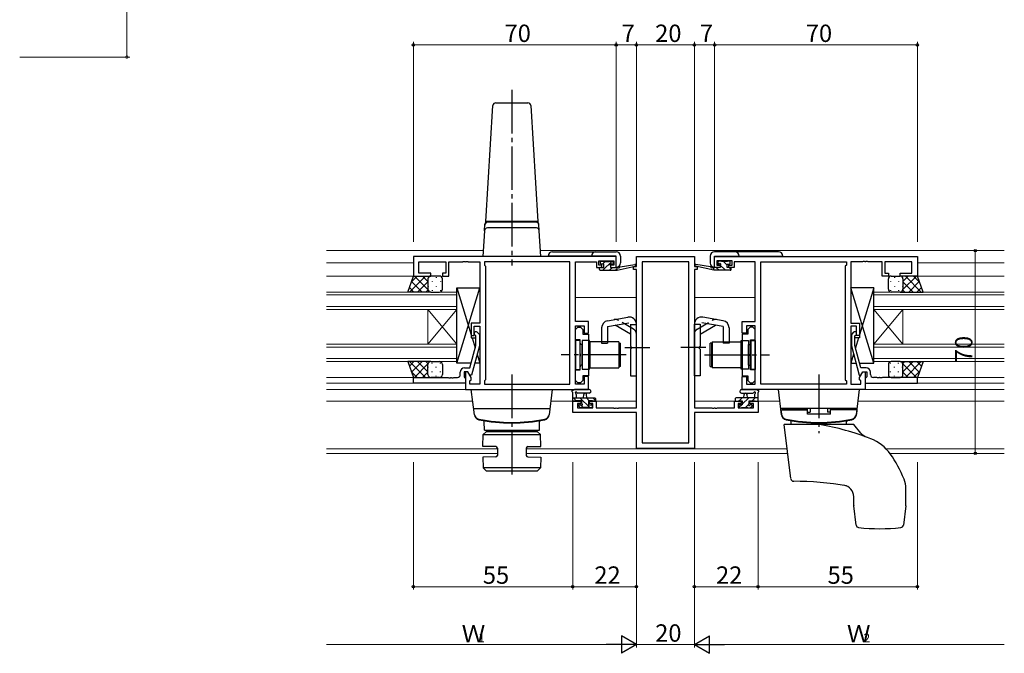
# Model space of a CAD drawing. Extents: x 0 to 1133, y 0 to 806.
# Drawn here: x 561 to 901, y 360 to 579 of the extents above; entities that cross this region are included whole.
import ezdxf

# ---------------------------------------------------------------- set-up
doc = ezdxf.new("R2010")
doc.units = 0
doc.linetypes.add('YCENTER_1', pattern=[13, 10, -1, 1, -1])
doc.linetypes.add('YHIDDEN_1', pattern=[4, 3, -1])
for name, color, linetype, lineweight in [('YKK_11', 7, 'CONTINUOUS', 30), ('YKK_12', 2, 'CONTINUOUS', 13), ('YKK_13', 4, 'CONTINUOUS', 30), ('YKK_D', 6, 'CONTINUOUS', 13)]:
    doc.layers.add(name, color=color, linetype=linetype, lineweight=lineweight)
doc.styles.get("Standard").update_dxf_attribs({"font": 'ROMANS.SHX', "bigfont": 'EXTFONT.SHX'})

msp = doc.modelspace()

# ---------------------------------------------------------------- linework, layer by layer
at = {"layer": 'YKK_11', "linetype": 'ByBlock', "lineweight": -2, "ltscale": 0.5}
for p, q in [((766.96, 497.04), (696.96, 497.04)), ((696.96, 497.04), (696.96, 490.24)), ((766.96, 493.24), (766.96, 497.04)), ((773.96, 493.54), (773.96, 497.04)), ((773.96, 497.04), (793.96, 497.04)), ((793.96, 497.04), (793.96, 493.54)), ((800.96, 497.04), (870.96, 497.04)), ((800.96, 493.24), (800.96, 497.04)), ((870.96, 497.04), (870.96, 490.24)), ((698.89, 491.24), (698.89, 495.11)), ((698.89, 495.11), (708.16, 495.11)), ((708.16, 495.11), (708.16, 491.24)), ((709.16, 490.24), (709.16, 495.11)), ((709.16, 495.11), (714.01, 495.11)), ((714.01, 495.11), (714.19, 495.23)), ((714.19, 495.23), (714.74, 495.23)), ((714.74, 495.23), (714.92, 495.11)), ((714.92, 495.11), (715.01, 495.11)), ((715.01, 495.11), (715.19, 495.23)), ((715.19, 495.23), (715.74, 495.23)), ((715.74, 495.23), (715.92, 495.11)), ((715.92, 495.11), (719.96, 495.11)), ((719.96, 495.11), (719.96, 473.94)), ((751.03, 495.11), (721.46, 495.11)), ((721.46, 495.11), (721.46, 494.04)), ((721.46, 494.04), (721.89, 493.61)), ((721.89, 493.61), (721.89, 454.47)), ((751.03, 452.97), (751.03, 495.11)), ((751.03, 452.97), (751.03, 495.11)), ((752.96, 474.54), (752.96, 495.11)), ((752.96, 495.11), (760.16, 495.11)), ((760.16, 495.11), (760.16, 494.31)), ((760.16, 494.31), (760.16, 493.24)), ((760.16, 493.24), (762.06, 493.24)), ((760.96, 494.04), (760.96, 495.54)), ((760.96, 495.54), (766.16, 495.54)), ((762.06, 494.04), (760.96, 494.04)), ((762.06, 493.24), (762.06, 494.04)), ((766.16, 494.04), (765.06, 494.04)), ((765.06, 494.04), (765.06, 493.24)), ((765.06, 493.24), (766.96, 493.24)), ((766.16, 495.54), (766.16, 494.04)), ((772.96, 492.54), (772.96, 493.54)), ((772.96, 493.54), (773.96, 493.54)), ((792.03, 495.11), (775.89, 495.11)), ((775.89, 495.11), (775.89, 432.67)), ((792.03, 432.67), (792.03, 495.11)), ((792.03, 432.67), (792.03, 495.11)), ((793.96, 493.54), (794.96, 493.54)), ((794.96, 493.54), (794.96, 492.54)), ((802.86, 493.24), (800.96, 493.24)), ((806.96, 495.54), (801.76, 495.54)), ((801.76, 495.54), (801.76, 494.04)), ((801.76, 494.04), (802.86, 494.04)), ((802.86, 494.04), (802.86, 493.24)), ((805.86, 493.24), (805.86, 494.04)), ((805.86, 494.04), (806.96, 494.04)), ((807.76, 493.24), (805.86, 493.24)), ((806.96, 494.04), (806.96, 495.54)), ((814.96, 495.11), (807.76, 495.11)), ((807.76, 495.11), (807.76, 494.31)), ((807.76, 494.31), (807.76, 493.24)), ((814.96, 474.54), (814.96, 495.11)), ((816.89, 452.97), (816.89, 495.11)), ((816.89, 452.97), (816.89, 495.11)), ((816.89, 495.11), (846.46, 495.11)), ((846.46, 494.04), (846.03, 493.61)), ((846.03, 493.61), (846.03, 454.47)), ((846.46, 495.11), (846.46, 494.04)), ((852.01, 495.11), (847.96, 495.11)), ((847.96, 495.11), (847.96, 473.94)), ((852.19, 495.23), (852.01, 495.11)), ((852.74, 495.23), (852.19, 495.23)), ((852.92, 495.11), (852.74, 495.23)), ((853.01, 495.11), (852.92, 495.11)), ((853.19, 495.23), (853.01, 495.11)), ((853.74, 495.23), (853.19, 495.23)), ((853.92, 495.11), (853.74, 495.23)), ((858.76, 495.11), (853.92, 495.11)), ((858.76, 490.24), (858.76, 495.11)), ((869.03, 495.11), (859.76, 495.11)), ((859.76, 495.11), (859.76, 491.24)), ((869.03, 491.24), (869.03, 495.11)), ((696.96, 490.24), (702.96, 490.24)), ((702.96, 491.24), (698.89, 491.24)), ((702.96, 490.24), (702.96, 491.24)), ((708.16, 491.24), (706.96, 491.24)), ((706.96, 491.24), (706.96, 490.24)), ((706.96, 490.24), (709.16, 490.24)), ((773.96, 492.54), (772.96, 492.54)), ((773.96, 444.77), (773.96, 492.54)), ((793.96, 492.54), (793.96, 444.77)), ((794.96, 492.54), (793.96, 492.54)), ((860.96, 490.24), (858.76, 490.24)), ((859.76, 491.24), (860.96, 491.24)), ((860.96, 491.24), (860.96, 490.24)), ((864.96, 490.24), (864.96, 491.24)), ((864.96, 491.24), (869.03, 491.24)), ((870.96, 490.24), (864.96, 490.24)), ((719.96, 473.94), (716.96, 473.94)), ((716.96, 473.94), (716.96, 469.74)), ((717.96, 469.74), (717.96, 472.94)), ((717.96, 472.94), (719.96, 472.94)), ((719.96, 472.94), (719.96, 452.97)), ((757.46, 474.54), (752.96, 474.54)), ((752.96, 452.97), (752.96, 473.04)), ((752.96, 473.04), (755.96, 473.04)), ((752.96, 471.84), (753.76, 472.64)), ((753.76, 472.64), (754.66, 472.64)), ((754.66, 472.64), (755.46, 471.84)), ((755.96, 473.04), (755.96, 470.54)), ((757.46, 470.54), (757.46, 474.54)), ((810.46, 470.54), (810.46, 474.54)), ((810.46, 474.54), (814.96, 474.54)), ((814.96, 473.04), (811.96, 473.04)), ((811.96, 473.04), (811.96, 470.54)), ((813.26, 472.64), (812.46, 471.84)), ((814.16, 472.64), (813.26, 472.64)), ((814.96, 471.84), (814.16, 472.64)), ((814.96, 452.97), (814.96, 473.04)), ((847.96, 473.94), (850.96, 473.94)), ((849.96, 472.94), (847.96, 472.94)), ((847.96, 472.94), (847.96, 452.97)), ((849.96, 469.74), (849.96, 472.94)), ((850.96, 473.94), (850.96, 469.74)), ((716.96, 469.74), (717.96, 469.74)), ((718.56, 469.6), (718.14, 470.02)), ((718.56, 466.3), (718.56, 469.6)), ((718.99, 470.87), (719.76, 470.09)), ((719.76, 470.09), (719.76, 466.15)), ((752.96, 468.24), (752.96, 471.84)), ((755.46, 471.84), (755.46, 470.22)), ((755.46, 470.22), (757.46, 470.22)), ((755.96, 470.54), (757.46, 470.54)), ((757.46, 470.22), (757.46, 455.87)), ((811.96, 470.54), (810.46, 470.54)), ((810.46, 470.22), (810.46, 455.87)), ((812.46, 470.22), (810.46, 470.22)), ((812.46, 471.84), (812.46, 470.22)), ((814.96, 468.24), (814.96, 471.84)), ((848.94, 470.87), (848.16, 470.09)), ((848.16, 470.09), (848.16, 466.15)), ((849.36, 469.6), (849.79, 470.02)), ((849.36, 466.3), (849.36, 469.6)), ((850.96, 469.74), (849.96, 469.74)), ((716.48, 458.54), (718.56, 466.3)), ((719.76, 466.15), (717.06, 456.04)), ((754.56, 468.24), (752.96, 468.24)), ((754.56, 463.5), (754.56, 468.24)), ((813.36, 463.5), (813.36, 468.24)), ((813.36, 468.24), (814.96, 468.24)), ((848.16, 466.15), (850.87, 456.04)), ((851.44, 458.54), (849.36, 466.3)), ((754.68, 463.32), (754.56, 463.5)), ((754.56, 462.59), (754.68, 462.77)), ((754.56, 457.84), (754.56, 462.59)), ((754.68, 462.77), (754.68, 463.32)), ((813.24, 463.32), (813.36, 463.5)), ((813.24, 462.77), (813.24, 463.32)), ((813.36, 462.59), (813.24, 462.77)), ((813.36, 457.84), (813.36, 462.59)), ((713.16, 456.24), (713.16, 457.04)), ((715.76, 457.24), (714.46, 457.24)), ((714.46, 457.24), (714.46, 455.44)), ((714.66, 458.54), (716.48, 458.54)), ((715.76, 457.24), (714.96, 457.24)), ((714.96, 457.24), (714.96, 451.04)), ((716.89, 455.29), (715.76, 457.24)), ((716.46, 456.04), (715.76, 457.24)), ((717.06, 456.04), (716.46, 456.04)), ((752.96, 454.24), (752.96, 457.84)), ((752.96, 457.84), (754.56, 457.84)), ((757.46, 455.87), (755.46, 455.87)), ((755.46, 455.87), (755.46, 454.24)), ((757.46, 455.54), (755.96, 455.54)), ((755.96, 455.54), (755.96, 452.97)), ((757.46, 451.04), (757.46, 455.54)), ((810.46, 455.87), (812.46, 455.87)), ((810.46, 451.04), (810.46, 455.54)), ((810.46, 455.54), (811.96, 455.54)), ((811.96, 455.54), (811.96, 452.97)), ((812.46, 455.87), (812.46, 454.24)), ((814.96, 457.84), (813.36, 457.84)), ((814.96, 454.24), (814.96, 457.84)), ((850.87, 456.04), (851.47, 456.04)), ((851.03, 455.29), (852.16, 457.24)), ((853.26, 458.54), (851.44, 458.54)), ((851.47, 456.04), (852.16, 457.24)), ((852.16, 457.24), (852.96, 457.24)), ((852.16, 457.24), (853.46, 457.24)), ((852.96, 457.24), (852.96, 451.04)), ((853.46, 457.24), (853.46, 455.44)), ((854.76, 456.24), (854.76, 457.04)), ((696.96, 453.24), (696.96, 455.24)), ((696.96, 455.24), (709.01, 455.24)), ((714.96, 453.24), (696.96, 453.24)), ((709.01, 455.24), (709.19, 455.12)), ((709.19, 455.12), (709.74, 455.12)), ((709.74, 455.12), (709.92, 455.24)), ((709.92, 455.24), (710.01, 455.24)), ((710.01, 455.24), (710.19, 455.12)), ((710.19, 455.12), (710.74, 455.12)), ((710.74, 455.12), (710.92, 455.24)), ((710.92, 455.24), (712.16, 455.24)), ((714.46, 455.44), (714.66, 455.24)), ((714.66, 455.24), (714.96, 454.94)), ((714.96, 454.94), (714.96, 453.24)), ((716.46, 454.04), (716.89, 454.47)), ((716.46, 452.97), (716.46, 454.04)), ((719.96, 452.97), (716.46, 452.97)), ((716.89, 454.47), (716.89, 455.29)), ((721.89, 454.47), (721.46, 454.04)), ((721.46, 454.04), (721.46, 452.97)), ((721.46, 452.97), (751.03, 452.97)), ((753.76, 453.44), (752.96, 454.24)), ((755.96, 452.97), (752.96, 452.97)), ((754.66, 453.44), (753.76, 453.44)), ((755.46, 454.24), (754.66, 453.44)), ((811.96, 452.97), (814.96, 452.97)), ((812.46, 454.24), (813.26, 453.44)), ((813.26, 453.44), (814.16, 453.44)), ((814.16, 453.44), (814.96, 454.24)), ((846.46, 452.97), (816.89, 452.97)), ((846.03, 454.47), (846.46, 454.04)), ((846.46, 454.04), (846.46, 452.97)), ((847.96, 452.97), (851.46, 452.97)), ((851.03, 454.47), (851.03, 455.29)), ((851.46, 454.04), (851.03, 454.47)), ((851.46, 452.97), (851.46, 454.04)), ((853.26, 455.24), (852.96, 454.94)), ((852.96, 454.94), (852.96, 453.24)), ((852.96, 453.24), (870.96, 453.24)), ((853.46, 455.44), (853.26, 455.24)), ((857.01, 455.24), (855.76, 455.24)), ((857.19, 455.12), (857.01, 455.24)), ((857.74, 455.12), (857.19, 455.12)), ((857.92, 455.24), (857.74, 455.12)), ((858.01, 455.24), (857.92, 455.24)), ((858.19, 455.12), (858.01, 455.24)), ((858.74, 455.12), (858.19, 455.12)), ((858.92, 455.24), (858.74, 455.12)), ((870.96, 455.24), (858.92, 455.24)), ((870.96, 453.24), (870.96, 455.24)), ((714.96, 451.04), (757.46, 451.04)), ((852.96, 451.04), (810.46, 451.04)), ((751.96, 443.14), (751.96, 447.04)), ((751.96, 447.04), (754.76, 447.04)), ((754.76, 446.24), (753.59, 446.24)), ((753.59, 446.24), (753.59, 444.77)), ((754.76, 447.04), (754.76, 446.24)), ((757.76, 446.24), (757.76, 447.04)), ((757.76, 447.04), (760.06, 447.04)), ((758.86, 446.24), (757.76, 446.24)), ((758.86, 444.77), (758.86, 446.24)), ((760.06, 447.04), (760.06, 444.77)), ((807.86, 444.77), (807.86, 447.04)), ((807.86, 447.04), (810.16, 447.04)), ((810.16, 446.24), (809.06, 446.24)), ((809.06, 446.24), (809.06, 444.77)), ((810.16, 447.04), (810.16, 446.24)), ((813.16, 446.24), (813.16, 447.04)), ((813.16, 447.04), (815.96, 447.04)), ((814.33, 446.24), (813.16, 446.24)), ((814.33, 444.77), (814.33, 446.24)), ((815.96, 447.04), (815.96, 443.14)), ((773.96, 443.14), (751.96, 443.14)), ((753.59, 444.77), (758.86, 444.77)), ((760.06, 444.77), (766.01, 444.77)), ((766.01, 444.77), (766.19, 444.65)), ((766.19, 444.65), (766.74, 444.65)), ((766.74, 444.65), (766.92, 444.77)), ((766.92, 444.77), (767.01, 444.77)), ((767.01, 444.77), (767.19, 444.65)), ((767.19, 444.65), (767.74, 444.65)), ((767.74, 444.65), (767.92, 444.77)), ((767.92, 444.77), (773.96, 444.77)), ((773.96, 430.74), (773.96, 443.14)), ((793.96, 444.77), (800.01, 444.77)), ((815.96, 443.14), (793.96, 443.14)), ((793.96, 443.14), (793.96, 430.74)), ((800.01, 444.77), (800.19, 444.65)), ((800.19, 444.65), (800.74, 444.65)), ((800.74, 444.65), (800.92, 444.77)), ((800.92, 444.77), (801.01, 444.77)), ((801.01, 444.77), (801.19, 444.65)), ((801.19, 444.65), (801.74, 444.65)), ((801.74, 444.65), (801.92, 444.77)), ((801.92, 444.77), (807.86, 444.77)), ((809.06, 444.77), (814.33, 444.77)), ((775.89, 432.67), (792.03, 432.67)), ((793.96, 430.74), (773.96, 430.74))]:
    msp.add_line(p, q, dxfattribs=at)
for centre, radius, start, end in [((718.56, 470.44), 0.6, 45, 225), ((849.36, 470.44), 0.6, 315, 135), ((712.16, 456.24), 1, 270, 360), ((714.66, 457.04), 1.5, 90, 180), ((853.26, 457.04), 1.5, 0, 90), ((855.76, 456.24), 1, 180, 270)]:
    msp.add_arc(centre, radius, start, end, dxfattribs=at)
at = {"layer": 'YKK_12', "ltscale": 1.5}
for p, q in [((666.96, 499.04), (721.09, 499.04)), ((740.84, 499.04), (827.09, 499.04)), ((827.09, 499.04), (900.96, 499.04)), ((696.96, 494.84), (666.96, 494.84)), ((666.96, 494.84), (696.96, 494.84)), ((751.03, 494.84), (751.03, 453.27)), ((751.03, 494.84), (751.03, 453.27)), ((773.46, 493.54), (773.46, 493.64)), ((794.46, 493.54), (794.46, 493.64)), ((816.89, 494.84), (816.89, 453.27)), ((816.89, 494.84), (816.89, 453.27)), ((870.96, 494.84), (900.96, 494.84)), ((697.46, 490.24), (666.96, 490.24)), ((666.96, 490.24), (697.46, 490.24)), ((870.46, 490.24), (900.96, 490.24)), ((666.96, 484.74), (711.96, 484.74)), ((711.96, 483.74), (666.96, 483.74)), ((711.96, 484.74), (711.96, 478.74)), ((752.96, 482.84), (773.96, 482.84)), ((814.96, 482.84), (793.96, 482.84)), ((900.96, 484.74), (855.96, 484.74)), ((855.96, 484.74), (855.96, 478.74)), ((855.96, 483.74), (900.96, 483.74)), ((666.96, 479.74), (711.96, 479.74)), ((900.96, 479.74), (855.96, 479.74)), ((711.96, 478.74), (666.96, 478.74)), ((701.96, 466.74), (701.96, 478.74)), ((711.96, 466.74), (701.96, 478.74)), ((711.96, 478.74), (701.96, 466.74)), ((711.96, 466.74), (711.96, 478.74)), ((855.96, 478.74), (900.96, 478.74)), ((855.96, 466.74), (855.96, 478.74)), ((855.96, 466.74), (865.96, 478.74)), ((855.96, 478.74), (865.96, 466.74)), ((865.96, 466.74), (865.96, 478.74)), ((666.96, 466.74), (711.96, 466.74)), ((711.96, 465.74), (666.96, 465.74)), ((711.96, 466.74), (711.96, 460.74)), ((900.96, 466.74), (855.96, 466.74)), ((855.96, 466.74), (855.96, 460.74)), ((855.96, 465.74), (900.96, 465.74)), ((666.96, 461.74), (711.96, 461.74)), ((711.96, 460.74), (666.96, 460.74)), ((900.96, 461.74), (855.96, 461.74)), ((855.96, 460.74), (900.96, 460.74)), ((696.96, 455.24), (666.96, 455.24)), ((666.96, 455.24), (696.96, 455.24)), ((697.26, 453.24), (666.96, 453.24)), ((666.96, 453.24), (697.26, 453.24)), ((870.66, 453.24), (900.96, 453.24)), ((870.96, 455.24), (900.96, 455.24)), ((751.03, 451.04), (666.96, 451.04)), ((666.96, 451.04), (739.03, 451.04)), ((816.89, 451.04), (900.96, 451.04)), ((666.96, 447.04), (717.45, 447.04)), ((744.47, 447.04), (755.06, 447.04)), ((757.46, 447.04), (773.96, 447.04)), ((810.46, 447.04), (793.96, 447.04)), ((823.46, 447.04), (812.86, 447.04)), ((900.96, 447.04), (850.48, 447.04)), ((773.46, 443.14), (773.46, 443.14)), ((794.46, 443.14), (794.46, 443.14)), ((666.96, 430.67), (725.95, 430.67)), ((666.96, 429.04), (725.95, 429.04)), ((825.99, 430.67), (735.95, 430.67)), ((735.95, 429.04), (826.19, 429.04)), ((900.96, 430.67), (860.23, 430.67)), ((900.96, 429.04), (861.48, 429.04))]:
    msp.add_line(p, q, dxfattribs=at)
at = {"layer": 'YKK_13', "linetype": 'YCENTER_1', "ltscale": 1.5}
for p, q in [((730.96, 554.47), (730.96, 493.94)), ((770.46, 463.04), (748.03, 463.04)), ((769.96, 465.54), (778.59, 465.54)), ((797.96, 465.54), (789.33, 465.54)), ((797.46, 463.04), (819.89, 463.04)), ((730.96, 456.24), (730.96, 420.31)), ((836.97, 456.24), (836.97, 436.04))]:
    msp.add_line(p, q, dxfattribs=at)
at = {"layer": 'YKK_13', "ltscale": 1.5}
for p, q in [((721.96, 509.04), (724.41, 549.1)), ((725.41, 550.04), (736.52, 550.04)), ((737.52, 549.1), (739.96, 509.04)), ((721.51, 505.9), (721.64, 508.17)), ((721.63, 507.9), (721.62, 507.78)), ((721.96, 508.84), (721.96, 509.04)), ((739.96, 509.04), (721.96, 509.04)), ((721.96, 509.04), (739.96, 509.04)), ((722.63, 508.84), (721.96, 508.84)), ((739.42, 506.84), (722.5, 506.84)), ((722.68, 508.84), (722.63, 508.84)), ((730.96, 508.84), (722.68, 508.84)), ((739.24, 508.84), (730.96, 508.84)), ((739.3, 508.84), (739.24, 508.84)), ((739.96, 508.84), (739.3, 508.84)), ((739.96, 509.04), (739.96, 508.84)), ((740.42, 505.9), (740.28, 508.17)), ((740.31, 507.78), (740.3, 507.9)), ((721.51, 505.9), (720.96, 497.04)), ((740.96, 497.04), (740.42, 505.9)), ((721.96, 497.04), (720.96, 497.04)), ((739.97, 497.04), (721.96, 497.04)), ((740.96, 497.04), (739.97, 497.04)), ((766.97, 497.16), (743.47, 497.16)), ((744.97, 498.66), (766.97, 498.66)), ((766.97, 493.26), (766.97, 497.16)), ((768.47, 497.16), (768.47, 494.76)), ((799.46, 497.16), (799.46, 494.76)), ((799.46, 497.16), (799.46, 494.76)), ((822.96, 498.66), (800.96, 498.66)), ((822.96, 498.66), (800.96, 498.66)), ((800.96, 493.26), (800.96, 497.16)), ((800.96, 497.16), (824.46, 497.16)), ((800.96, 493.26), (800.96, 497.16)), ((800.96, 497.16), (824.46, 497.16)), ((761.27, 492.54), (761.27, 492.94)), ((761.57, 494.64), (761.57, 495.14)), ((761.57, 493.24), (762.67, 493.24)), ((761.87, 495.44), (762.37, 495.44)), ((762.67, 494.34), (761.87, 494.34)), ((762.57, 495.24), (764.57, 495.24)), ((762.67, 493.24), (762.67, 494.34)), ((764.77, 495.44), (765.37, 495.44)), ((765.07, 493.88), (765.07, 493.24)), ((765.07, 493.24), (767.26, 493.24)), ((765.87, 494.34), (765.53, 494.34)), ((765.58, 495.36), (766.08, 494.86)), ((767.26, 492.24), (773.53, 493.65)), ((767.26, 493.24), (767.35, 493.26)), ((767.26, 492.24), (767.26, 493.24)), ((768.38, 493.42), (773.42, 494.24)), ((800.66, 492.24), (794.4, 493.65)), ((800.66, 492.24), (794.4, 493.65)), ((799.55, 493.42), (794.51, 494.24)), ((799.55, 493.42), (794.51, 494.24)), ((800.66, 493.24), (800.58, 493.26)), ((800.66, 493.24), (800.58, 493.26)), ((802.86, 493.24), (800.66, 493.24)), ((800.66, 492.24), (800.66, 493.24)), ((802.86, 493.24), (800.66, 493.24)), ((800.66, 492.24), (800.66, 493.24)), ((802.35, 495.36), (801.85, 494.86)), ((802.35, 495.36), (801.85, 494.86)), ((802.06, 494.34), (802.4, 494.34)), ((802.06, 494.34), (802.4, 494.34)), ((803.16, 495.44), (802.56, 495.44)), ((803.16, 495.44), (802.56, 495.44)), ((802.86, 493.88), (802.86, 493.24)), ((802.86, 493.88), (802.86, 493.24)), ((805.36, 495.24), (803.36, 495.24)), ((805.36, 495.24), (803.36, 495.24)), ((805.26, 493.24), (805.26, 494.34)), ((805.26, 494.34), (806.06, 494.34)), ((805.26, 493.24), (805.26, 494.34)), ((805.26, 494.34), (806.06, 494.34)), ((806.36, 493.24), (805.26, 493.24)), ((806.36, 493.24), (805.26, 493.24)), ((806.06, 495.44), (805.56, 495.44)), ((806.06, 495.44), (805.56, 495.44)), ((806.36, 494.64), (806.36, 495.14)), ((806.36, 494.64), (806.36, 495.14)), ((806.66, 492.54), (806.66, 492.94)), ((806.66, 492.54), (806.66, 492.94)), ((695, 484.74), (696.96, 490.24)), ((696.96, 490.24), (702.96, 490.24)), ((705.96, 490.24), (702.96, 490.24)), ((761.57, 492.24), (767.26, 492.24)), ((806.36, 492.24), (800.66, 492.24)), ((806.36, 492.24), (800.66, 492.24)), ((861.96, 490.24), (864.96, 490.24)), ((870.96, 490.24), (864.96, 490.24)), ((872.93, 484.74), (870.96, 490.24)), ((701.96, 489.24), (701.96, 485.74)), ((706.96, 485.74), (706.96, 489.24)), ((711.96, 460.24), (711.96, 486.24)), ((711.96, 486.24), (719.96, 486.24)), ((711.96, 486.24), (716.96, 469.99)), ((711.96, 460.24), (719.96, 486.24)), ((719.96, 486.24), (719.96, 473.94)), ((855.96, 486.24), (847.96, 486.24)), ((847.96, 486.24), (847.96, 473.94)), ((855.96, 460.24), (847.96, 486.24)), ((855.96, 486.24), (850.96, 469.99)), ((855.96, 460.24), (855.96, 486.24)), ((860.96, 485.74), (860.96, 489.24)), ((865.96, 489.24), (865.96, 485.74)), ((702.96, 484.74), (695, 484.74)), ((702.96, 484.74), (705.96, 484.74)), ((711.96, 460.84), (711.96, 484.84)), ((855.96, 460.84), (855.96, 484.84)), ((864.96, 484.74), (861.96, 484.74)), ((864.96, 484.74), (872.93, 484.74)), ((764.03, 474.84), (771.03, 476.07)), ((803.9, 474.84), (796.9, 476.07)), ((719.96, 473.94), (716.96, 473.94)), ((716.96, 473.94), (716.96, 468.94)), ((763.96, 472.79), (771.38, 474.1)), ((763.96, 472.79), (763.96, 467.04)), ((771.96, 470.2), (766.66, 473.27)), ((771.96, 473.61), (771.96, 466.04)), ((771.96, 473.54), (773.96, 473.54)), ((773.96, 455.79), (773.96, 473.61)), ((793.96, 455.79), (793.96, 473.61)), ((795.96, 473.54), (793.96, 473.54)), ((795.96, 473.61), (795.96, 466.04)), ((795.96, 470.2), (801.27, 473.27)), ((803.96, 472.79), (796.55, 474.1)), ((803.96, 472.79), (803.96, 467.04)), ((847.96, 473.94), (850.96, 473.94)), ((850.96, 473.94), (850.96, 468.94)), ((761.96, 472.37), (761.96, 467.04)), ((805.96, 472.37), (805.96, 467.04)), ((716.96, 468.94), (718.56, 468.94)), ((717.29, 468.94), (718.35, 465.5)), ((719.76, 468.94), (719.96, 468.94)), ((719.76, 468.94), (719.96, 468.94)), ((719.96, 468.94), (719.96, 460.24)), ((754.46, 468.04), (752.96, 468.04)), ((752.96, 468.04), (752.96, 458.04)), ((754.46, 468.04), (754.46, 458.04)), ((755.26, 466.64), (754.96, 466.64)), ((755.26, 467.99), (755.26, 458.09)), ((757.76, 467.99), (755.26, 467.99)), ((755.26, 459.44), (755.26, 466.64)), ((757.76, 458.09), (757.76, 467.99)), ((757.86, 466.04), (757.76, 466.04)), ((757.76, 460.04), (757.76, 466.04)), ((767.86, 467.54), (757.86, 467.54)), ((757.86, 467.54), (757.86, 458.54)), ((761.96, 467.04), (763.96, 467.04)), ((767.86, 467.54), (767.86, 458.54)), ((767.96, 459.04), (767.96, 467.04)), ((767.96, 467.04), (768.46, 467.04)), ((768.46, 459.04), (768.46, 467.04)), ((772.36, 465.64), (771.96, 466.04)), ((795.56, 465.64), (795.96, 466.04)), ((799.46, 459.04), (799.46, 467.04)), ((799.96, 467.04), (799.46, 467.04)), ((799.96, 459.04), (799.96, 467.04)), ((800.06, 467.54), (810.06, 467.54)), ((800.06, 467.54), (800.06, 458.54)), ((805.96, 467.04), (803.96, 467.04)), ((810.06, 467.54), (810.06, 458.54)), ((810.06, 466.04), (810.16, 466.04)), ((810.16, 458.09), (810.16, 467.99)), ((810.16, 467.99), (812.66, 467.99)), ((810.16, 460.04), (810.16, 466.04)), ((812.66, 467.99), (812.66, 458.09)), ((812.66, 459.44), (812.66, 466.64)), ((812.66, 466.64), (812.96, 466.64)), ((813.46, 468.04), (814.96, 468.04)), ((813.46, 468.04), (813.46, 458.04)), ((814.96, 468.04), (814.96, 458.04)), ((848.16, 468.94), (847.96, 468.94)), ((848.16, 468.94), (847.96, 468.94)), ((847.96, 468.94), (847.96, 460.24)), ((850.96, 468.94), (849.36, 468.94)), ((850.64, 468.94), (849.58, 465.5)), ((719.01, 463.34), (719.96, 460.24)), ((772.36, 465.44), (771.96, 465.04)), ((771.96, 465.04), (771.96, 455.79)), ((772.36, 465.64), (772.36, 465.44)), ((795.56, 465.64), (795.56, 465.44)), ((795.56, 465.44), (795.96, 465.04)), ((795.96, 465.04), (795.96, 455.79)), ((848.92, 463.34), (847.96, 460.24)), ((702.96, 460.74), (695, 460.74)), ((695, 460.74), (696.96, 455.24)), ((701.96, 456.24), (701.96, 459.74)), ((702.96, 460.74), (705.96, 460.74)), ((706.96, 459.74), (706.96, 456.24)), ((716.94, 460.24), (711.96, 460.24)), ((719.96, 460.24), (718.18, 460.24)), ((755.26, 459.44), (754.96, 459.44)), ((757.86, 460.04), (757.76, 460.04)), ((768.46, 459.04), (767.96, 459.04)), ((799.46, 459.04), (799.96, 459.04)), ((810.06, 460.04), (810.16, 460.04)), ((812.66, 459.44), (812.96, 459.44)), ((847.96, 460.24), (849.75, 460.24)), ((850.99, 460.24), (855.96, 460.24)), ((860.96, 459.74), (860.96, 456.24)), ((864.96, 460.74), (861.96, 460.74)), ((864.96, 460.74), (872.93, 460.74)), ((865.96, 456.24), (865.96, 459.74)), ((872.93, 460.74), (870.96, 455.24)), ((752.96, 458.04), (754.46, 458.04)), ((755.26, 458.09), (757.76, 458.09)), ((757.86, 458.54), (767.86, 458.54)), ((771.96, 455.79), (773.96, 455.79)), ((795.96, 455.79), (793.96, 455.79)), ((810.06, 458.54), (800.06, 458.54)), ((812.66, 458.09), (810.16, 458.09)), ((814.96, 458.04), (813.46, 458.04)), ((696.96, 455.24), (702.96, 455.24)), ((705.96, 455.24), (702.96, 455.24)), ((861.96, 455.24), (864.96, 455.24)), ((870.96, 455.24), (864.96, 455.24)), ((716.96, 451.04), (744.96, 451.04)), ((718.03, 442.39), (716.96, 451.04)), ((743.9, 442.39), (744.96, 451.04)), ((751.96, 447.34), (751.96, 450.02)), ((757.69, 451.04), (752.53, 451.04)), ((753.16, 449.42), (753.16, 448.24)), ((757.69, 449.84), (753.73, 449.84)), ((755.66, 448.24), (755.77, 449.39)), ((756.86, 448.24), (756.76, 449.39)), ((810.24, 451.04), (815.4, 451.04)), ((810.24, 449.84), (814.2, 449.84)), ((811.06, 448.24), (811.17, 449.39)), ((812.26, 448.24), (812.16, 449.39)), ((814.76, 449.42), (814.76, 448.24)), ((815.96, 447.34), (815.96, 450.02)), ((850.97, 451.04), (822.97, 451.04)), ((824.03, 442.39), (822.97, 451.04)), ((849.9, 442.39), (850.97, 451.04)), ((751.96, 448.24), (759.56, 448.24)), ((752.86, 447.04), (752.26, 447.04)), ((755.06, 447.24), (753.06, 447.24)), ((754.55, 444.83), (754.05, 445.33)), ((754.26, 445.84), (754.6, 445.84)), ((755.06, 446.3), (755.06, 447.24)), ((758.76, 447.24), (757.46, 447.24)), ((757.46, 447.24), (757.46, 445.84)), ((757.46, 445.84), (758.36, 445.84)), ((758.66, 445.54), (758.66, 445.04)), ((759.56, 447.04), (758.96, 447.04)), ((759.86, 447.94), (759.86, 447.34)), ((808.06, 447.94), (808.06, 447.34)), ((815.96, 448.24), (808.36, 448.24)), ((808.36, 447.04), (808.96, 447.04)), ((809.16, 447.24), (810.46, 447.24)), ((809.26, 445.54), (809.26, 445.04)), ((810.46, 445.84), (809.56, 445.84)), ((810.46, 447.24), (810.46, 445.84)), ((812.86, 446.3), (812.86, 447.24)), ((812.86, 447.24), (814.86, 447.24)), ((813.66, 445.84), (813.33, 445.84)), ((813.38, 444.83), (813.88, 445.33)), ((815.06, 447.04), (815.66, 447.04)), ((717.76, 444.54), (744.16, 444.54)), ((755.36, 444.74), (754.76, 444.74)), ((757.66, 444.94), (755.56, 444.94)), ((758.36, 444.74), (757.86, 444.74)), ((809.56, 444.74), (810.06, 444.74)), ((810.26, 444.94), (812.36, 444.94)), ((812.56, 444.74), (813.16, 444.74)), ((850.17, 444.54), (823.76, 444.54)), ((823.87, 444.04), (832.97, 444.04)), ((823.87, 444.04), (823.99, 442.63)), ((824.37, 444.54), (832.97, 444.54)), ((824.37, 444.54), (824.37, 444.04)), ((832.97, 442.54), (832.97, 444.54)), ((832.97, 443.28), (833.97, 443.28)), ((840.97, 442.54), (832.97, 442.54)), ((833.97, 444.54), (833.97, 443.28)), ((839.97, 444.54), (839.97, 443.28)), ((840.97, 443.28), (839.97, 443.28)), ((840.97, 442.54), (840.97, 444.54)), ((849.57, 444.54), (840.97, 444.54)), ((850.07, 444.04), (840.97, 444.04)), ((849.57, 444.54), (849.57, 444.04)), ((850.07, 444.04), (849.94, 442.63)), ((721.46, 437.04), (721.41, 439.93)), ((740.46, 437.04), (740.51, 439.93)), ((827.27, 420.32), (824.97, 439.04)), ((848.97, 439.04), (824.97, 439.04)), ((827.43, 439.04), (827.42, 439.93)), ((846.5, 439.04), (846.52, 439.93)), ((851.47, 436.07), (848.97, 439.04)), ((720.98, 431.44), (721.05, 435.54)), ((721.05, 435.54), (722.07, 436.54)), ((721.05, 435.54), (740.84, 435.54)), ((721.46, 437.04), (740.46, 437.04)), ((739.82, 436.54), (722.07, 436.54)), ((722.71, 437.04), (722.71, 436.54)), ((722.71, 437.04), (739.21, 437.04)), ((739.21, 437.04), (739.21, 436.54)), ((740.84, 435.54), (739.82, 436.54)), ((740.91, 431.44), (740.84, 435.54)), ((725.45, 431.37), (720.98, 431.44)), ((725.95, 430.87), (725.95, 428.32)), ((735.95, 430.87), (735.95, 428.32)), ((736.44, 431.37), (740.91, 431.44)), ((725.45, 427.82), (720.98, 427.74)), ((720.98, 427.74), (721.04, 424.04)), ((736.44, 427.82), (740.91, 427.74)), ((740.91, 427.74), (740.85, 424.04)), ((740.85, 424.04), (721.04, 424.04)), ((721.04, 424.04), (722.06, 423.04)), ((722.06, 423.04), (739.86, 423.04)), ((739.83, 423.04), (740.85, 424.04)), ((866.97, 411.1), (866.97, 416.89)), ((848.97, 411.1), (848.97, 414.09)), ((849.79, 404.31), (848.97, 410.98)), ((866.96, 410.98), (866.14, 404.31))]:
    msp.add_line(p, q, dxfattribs=at)
at = {"layer": 'YKK_13', "linetype": 'Continuous', "ltscale": 1.5}
for p, q in [((763.18, 495.24), (762.28, 494.34)), ((765.56, 495.38), (762.42, 492.24)), ((765.67, 493.24), (764.67, 492.24)), ((802.5, 492.24), (801.5, 493.24)), ((802.58, 494.4), (801.99, 495)), ((804.74, 492.24), (802.92, 494.06)), ((805.26, 493.97), (803.99, 495.24)), ((806.66, 492.57), (805.99, 493.24)), ((806.36, 495.11), (806.03, 495.44)), ((695.62, 484.74), (701.12, 490.24)), ((696.23, 488.18), (698.29, 490.24)), ((697.31, 490.24), (701.96, 485.58)), ((700.13, 490.24), (701.96, 488.41)), ((702.05, 489.66), (702.05, 489.62)), ((702.96, 490.24), (702.96, 490.24)), ((704.88, 489.82), (704.88, 489.62)), ((767.26, 492.59), (766.91, 492.24)), ((863.04, 489.82), (863.04, 489.62)), ((864.97, 490.24), (864.97, 490.24)), ((865.87, 489.66), (865.87, 489.62)), ((870.62, 490.24), (865.96, 485.58)), ((867.79, 490.24), (865.96, 488.41)), ((872.31, 484.74), (866.81, 490.24)), ((871.7, 488.18), (869.64, 490.24)), ((695.57, 486.33), (697.15, 484.74)), ((696.31, 488.41), (699.98, 484.74)), ((698.44, 484.74), (701.96, 488.26)), ((702.05, 486.79), (702.05, 486.59)), ((703.47, 488.41), (703.47, 488.21)), ((704.88, 486.79), (704.88, 486.59)), ((706.3, 488.41), (706.3, 488.21)), ((861.63, 488.41), (861.63, 488.21)), ((863.04, 486.79), (863.04, 486.59)), ((864.46, 488.41), (864.46, 488.21)), ((865.87, 486.79), (865.87, 486.59)), ((869.48, 484.74), (865.96, 488.26)), ((871.62, 488.41), (867.95, 484.74)), ((872.36, 486.33), (870.78, 484.74)), ((701.27, 484.74), (701.96, 485.43)), ((703.47, 485.38), (703.47, 485.18)), ((706.3, 485.38), (706.3, 485.18)), ((861.63, 485.38), (861.63, 485.18)), ((864.46, 485.38), (864.46, 485.18)), ((866.65, 484.74), (865.96, 485.43)), ((695.57, 459.16), (697.15, 460.74)), ((695.62, 460.74), (701.12, 455.24)), ((696.31, 457.08), (699.98, 460.74)), ((697.31, 455.24), (701.96, 459.9)), ((698.44, 460.74), (701.96, 457.22)), ((701.27, 460.74), (701.96, 460.05)), ((702.05, 458.69), (702.05, 458.89)), ((703.47, 460.11), (703.47, 460.31)), ((704.88, 458.69), (704.88, 458.89)), ((706.3, 460.11), (706.3, 460.31)), ((861.63, 460.11), (861.63, 460.31)), ((863.04, 458.69), (863.04, 458.89)), ((864.46, 460.11), (864.46, 460.31)), ((865.87, 458.69), (865.87, 458.89)), ((869.48, 460.74), (865.96, 457.22)), ((866.65, 460.74), (865.96, 460.05)), ((870.62, 455.24), (865.96, 459.9)), ((872.31, 460.74), (866.81, 455.24)), ((871.62, 457.08), (867.95, 460.74)), ((872.36, 459.16), (870.78, 460.74)), ((696.23, 457.3), (698.29, 455.24)), ((700.13, 455.24), (701.96, 457.07)), ((702.05, 455.83), (702.05, 455.86)), ((703.47, 457.08), (703.47, 457.28)), ((704.88, 455.66), (704.88, 455.86)), ((706.3, 457.08), (706.3, 457.28)), ((861.63, 457.08), (861.63, 457.28)), ((863.04, 455.66), (863.04, 455.86)), ((864.46, 457.08), (864.46, 457.28)), ((865.87, 455.83), (865.87, 455.86)), ((867.79, 455.24), (865.96, 457.07)), ((871.7, 457.3), (869.64, 455.24)), ((702.96, 455.24), (702.96, 455.24)), ((864.97, 455.24), (864.97, 455.24)), ((753.2, 447.24), (752.2, 448.24)), ((757.95, 444.74), (754.45, 448.24)), ((755.56, 444.89), (754.6, 445.84)), ((757.69, 447.24), (756.69, 448.24)), ((759.86, 447.32), (758.94, 448.24)), ((809.33, 444.86), (810.32, 445.84)), ((809.47, 447.24), (810.47, 448.24)), ((810.46, 445.99), (812.72, 448.24)), ((811.66, 444.94), (812.62, 445.9)), ((813.96, 447.24), (814.96, 448.24))]:
    msp.add_line(p, q, dxfattribs=at)
at = {"layer": 'YKK_13', "linetype": 'YHIDDEN_1', "ltscale": 1.5}
for p, q in [((772.96, 471.94), (767.66, 475)), ((794.96, 471.94), (800.27, 475)), ((767.96, 466.04), (767.86, 466.04)), ((799.96, 466.04), (800.06, 466.04)), ((767.96, 460.04), (767.86, 460.04)), ((799.96, 460.04), (800.06, 460.04))]:
    msp.add_line(p, q, dxfattribs=at)
at = {"layer": 'YKK_13', "ltscale": 1.5}
for centre, radius, start, end in [((725.41, 549.04), 1, 90, 176.5107), ((736.52, 549.04), 1, 3.4893, 90), ((722.5, 505.84), 1, 90, 176.5), ((722.63, 507.84), 1, 90, 176.5), ((722.64, 508.11), 1, 131.7257, 176.5001), ((739.3, 507.84), 1, 3.5, 90), ((739.42, 505.84), 1, 3.5, 90), ((739.29, 508.11), 1, 3.4999, 48.0344), ((744.97, 497.16), 1.5, 90, 180), ((759.97, 497.16), 1.5, 90, 180), ((766.97, 497.16), 1.5, 0, 90), ((800.96, 497.16), 1.5, 90, 180), ((800.96, 497.16), 1.5, 90, 180), ((807.96, 497.16), 1.5, 0, 90), ((807.96, 497.16), 1.5, 0, 90), ((822.96, 497.16), 1.5, 0, 90), ((822.96, 497.16), 1.5, 0, 90), ((761.57, 492.94), 0.3, 90, 180), ((761.87, 495.14), 0.3, 90, 180), ((761.87, 494.64), 0.3, 180, 270), ((762.37, 495.24), 0.2, 0, 90), ((764.77, 495.24), 0.2, 90, 180), ((765.07, 494.34), 0.25, 33.0557, 236.9443), ((764.77, 493.88), 0.3, 0, 56.9443), ((765.53, 494.64), 0.3, 213.0557, 270), ((765.37, 495.14), 0.3, 45, 90), ((765.87, 494.64), 0.3, 270, 45), ((766.97, 494.76), 1.5, 270, 0), ((767.4, 492.96), 0.3, 39.1975, 99.1975), ((767.86, 493.34), 0.3, 219.1975, 339.1975), ((768.43, 493.13), 0.3, 99.1975, 159.1975), ((773.46, 493.94), 0.3, 282.6586, 99.1975), ((794.46, 493.94), 0.3, 80.8025, 257.3414), ((794.46, 493.94), 0.3, 80.8025, 257.3414), ((800.96, 494.76), 1.5, 180, 270), ((800.96, 494.76), 1.5, 180, 270), ((799.5, 493.13), 0.3, 20.8025, 80.8025), ((799.5, 493.13), 0.3, 20.8025, 80.8025), ((800.06, 493.34), 0.3, 200.8025, 320.8025), ((800.06, 493.34), 0.3, 200.8025, 320.8025), ((800.53, 492.96), 0.3, 80.8025, 140.8025), ((800.53, 492.96), 0.3, 80.8025, 140.8025), ((802.06, 494.64), 0.3, 135, 270), ((802.06, 494.64), 0.3, 135, 270), ((802.56, 495.14), 0.3, 90, 135), ((802.56, 495.14), 0.3, 90, 135), ((802.4, 494.64), 0.3, 270, 326.9443), ((802.4, 494.64), 0.3, 270, 326.9443), ((802.86, 494.34), 0.25, 303.0557, 146.9443), ((802.86, 494.34), 0.25, 303.0557, 146.9443), ((803.16, 493.88), 0.3, 123.0557, 180), ((803.16, 493.88), 0.3, 123.0557, 180), ((803.16, 495.24), 0.2, 0, 90), ((803.16, 495.24), 0.2, 0, 90), ((805.56, 495.24), 0.2, 90, 180), ((805.56, 495.24), 0.2, 90, 180), ((806.06, 495.14), 0.3, 0, 90), ((806.06, 495.14), 0.3, 0, 90), ((806.06, 494.64), 0.3, 270, 0), ((806.06, 494.64), 0.3, 270, 0), ((806.36, 492.94), 0.3, 0, 90), ((806.36, 492.94), 0.3, 0, 90), ((702.96, 489.24), 1, 90.0001, 180.0001), ((705.96, 489.24), 1, 0.0001, 90.0001), ((761.57, 492.54), 0.3, 180, 270), ((806.36, 492.54), 0.3, 270, 0), ((806.36, 492.54), 0.3, 270, 0), ((861.96, 489.24), 1, 89.9999, 179.9999), ((864.96, 489.24), 1, 359.9999, 89.9999), ((702.96, 485.74), 1, 180.0001, 270.0001), ((705.96, 485.74), 1, 270.0001, 0.0001), ((861.96, 485.74), 1, 179.9999, 269.9999), ((864.96, 485.74), 1, 269.9999, 359.9999), ((771.46, 473.61), 2.5, 0, 100), ((796.46, 473.61), 2.5, 80, 180), ((764.46, 472.37), 2.5, 100, 180), ((803.46, 472.37), 2.5, 0, 80), ((754.96, 467.14), 0.5, 180, 270), ((812.96, 467.14), 0.5, 270, 0), ((702.96, 459.74), 1, 89.9998, 179.9998), ((705.96, 459.74), 1, 359.9998, 89.9998), ((754.96, 458.94), 0.5, 90, 180), ((812.96, 458.94), 0.5, 0, 90), ((861.96, 459.74), 1, 90.0002, 180.0002), ((864.96, 459.74), 1, 0.0002, 90.0002), ((702.96, 456.24), 1, 179.9998, 269.9998), ((705.96, 456.24), 1, 269.9998, 359.9998), ((861.96, 456.24), 1, 180.0002, 270.0002), ((864.96, 456.24), 1, 270.0002, 0.0002), ((751.96, 450.54), 0.3, 79.4712, 240), ((751.66, 450.02), 0.3, 0, 60), ((752.07, 451.13), 0.3, 259.4712, 319.4712), ((752.53, 450.74), 0.3, 90, 139.4712), ((753.16, 449.94), 0.3, 19.1898, 240), ((752.86, 449.42), 0.3, 0, 60), ((753.73, 450.14), 0.3, 199.1898, 270.0402), ((756.26, 449.34), 0.5, 5.0921, 174.9079), ((757.69, 450.44), 0.6, 270.0402, 90.0402), ((810.24, 450.44), 0.6, 89.9598, 269.9598), ((811.66, 449.34), 0.5, 5.0921, 174.9079), ((814.2, 450.14), 0.3, 269.9598, 340.8102), ((814.76, 449.94), 0.3, 300, 160.8102), ((815.06, 449.42), 0.3, 120, 180), ((815.4, 450.74), 0.3, 40.5288, 90), ((815.85, 451.13), 0.3, 220.5288, 280.5288), ((815.96, 450.54), 0.3, 300, 100.5288), ((816.26, 450.02), 0.3, 120, 180), ((752.26, 447.34), 0.3, 180, 270), ((752.86, 447.24), 0.2, 270, 0), ((754.26, 445.54), 0.3, 90, 225), ((754.6, 445.54), 0.3, 33.0557, 90), ((755.06, 445.84), 0.25, 213.0557, 56.9443), ((755.36, 446.3), 0.3, 180, 236.9443), ((758.36, 445.54), 0.3, 0, 90), ((758.96, 447.24), 0.2, 180, 270), ((759.56, 447.94), 0.3, 0, 90), ((759.56, 447.34), 0.3, 270, 0), ((808.36, 447.94), 0.3, 90, 180), ((808.36, 447.34), 0.3, 180, 270), ((808.96, 447.24), 0.2, 270, 0), ((809.56, 445.54), 0.3, 90, 180), ((812.86, 445.84), 0.25, 123.0557, 326.9443), ((812.56, 446.3), 0.3, 303.0557, 0), ((813.33, 445.54), 0.3, 90, 146.9443), ((813.66, 445.54), 0.3, 315, 90), ((815.06, 447.24), 0.2, 180, 270), ((815.66, 447.34), 0.3, 270, 0), ((719.99, 442.81), 2, 187, 258.6583), ((720.01, 442.63), 2, 187, 258.6812), ((741.91, 442.63), 2, 281.3188, 353), ((741.94, 442.81), 2, 281.3417, 353), ((754.76, 445.04), 0.3, 225, 270), ((755.36, 444.94), 0.2, 270, 0), ((757.86, 444.94), 0.2, 180, 270), ((758.36, 445.04), 0.3, 270, 0), ((809.56, 445.04), 0.3, 180, 270), ((810.06, 444.94), 0.2, 270, 0), ((812.56, 444.94), 0.2, 180, 270), ((813.16, 445.04), 0.3, 270, 315), ((825.98, 442.8), 2, 185, 258.6478), ((825.99, 442.81), 2, 187, 258.6583), ((826.01, 442.63), 2, 187, 258.6812), ((847.92, 442.63), 2, 281.3188, 353), ((847.94, 442.81), 2, 281.3417, 353), ((847.95, 442.8), 2, 281.3522, 355), ((730.96, 497.52), 57.8, 258.6583, 281.3412), ((730.96, 497.34), 57.8, 258.6812, 281.3188), ((720.91, 439.92), 0.5, 1, 80.0733), ((741.01, 439.92), 0.5, 99.9267, 179), ((836.97, 497.51), 57.8, 258.6478, 281.3522), ((836.97, 497.52), 57.8, 258.6588, 281.3417), ((836.97, 497.34), 57.8, 258.6812, 281.3188), ((826.92, 439.92), 0.5, 1, 80.0733), ((820.27, 344.54), 96, 68.8995, 79.8441), ((847.02, 439.92), 0.5, 99.9267, 179), ((855.3, 439.28), 5, 220, 249.7075), ((849.43, 420.12), 15, 35.6772, 68.8995), ((725.45, 430.87), 0.5, 0, 89), ((725.45, 428.32), 0.5, 271, 0.3594), ((736.45, 430.87), 0.5, 91, 180), ((736.45, 428.32), 0.5, 179.6406, 269), ((829.12, 405.54), 40, 21.485, 35.6772), ((828.26, 420.44), 1, 187, 269.5296), ((827.26, 299.44), 120, 80.7609, 89.5296), ((857.97, 416.89), 9, 0, 21.485), ((844.97, 414.09), 4, 0, 81.2224), ((849.97, 411.1), 1, 180, 187), ((865.97, 411.1), 1, 353, 0), ((850.79, 404.43), 1, 187, 263.8011), ((857.97, 470.54), 67.5, 263.8011, 276.1989), ((865.15, 404.43), 1, 276.1989, 353)]:
    msp.add_arc(centre, radius, start, end, dxfattribs=at)
at = {"layer": 'YKK_13', "linetype": 'YHIDDEN_1', "ltscale": 1.5}
for centre, start, end in [((766.66, 473.27), 60, 100), ((801.27, 473.27), 80, 120), ((771.96, 470.2), 0, 60), ((795.96, 470.2), 120, 180)]:
    msp.add_arc(centre, 2, start, end, dxfattribs=at)
at = {"layer": 'YKK_D'}
for p, q in [((598.05, 620.85), (598.05, 565.85)), ((561.05, 565.85), (599.05, 565.85))]:
    msp.add_line(p, q, dxfattribs=at)
at = {"layer": 'YKK_D', "ltscale": 1.5}
for p, q in [((696.96, 502.04), (696.96, 571.04)), ((696.96, 570.04), (766.96, 570.04)), ((766.96, 502.04), (766.96, 571.04)), ((766.96, 502.04), (766.96, 571.04)), ((766.96, 570.04), (773.96, 570.04)), ((773.96, 502.04), (773.96, 571.04)), ((773.96, 502.04), (773.96, 571.04)), ((773.96, 570.04), (793.96, 570.04)), ((793.96, 502.04), (793.96, 571.04)), ((793.96, 502.04), (793.96, 571.04)), ((793.96, 570.04), (800.96, 570.04)), ((800.96, 502.04), (800.96, 571.04)), ((800.96, 502.04), (800.96, 571.04)), ((800.96, 570.04), (870.96, 570.04)), ((870.96, 502.04), (870.96, 571.04)), ((873.96, 499.04), (891.96, 499.04)), ((890.96, 429.04), (890.96, 499.04)), ((873.96, 429.04), (891.96, 429.04)), ((696.96, 426.04), (696.96, 382.04)), ((751.96, 426.04), (751.96, 382.04)), ((751.96, 426.04), (751.96, 382.04)), ((773.96, 426.04), (773.96, 362.04)), ((773.96, 426.04), (773.96, 362.04)), ((773.96, 426.04), (773.96, 382.04)), ((793.96, 426.04), (793.96, 362.04)), ((793.96, 426.04), (793.96, 362.04)), ((793.96, 426.04), (793.96, 382.04)), ((815.96, 426.04), (815.96, 382.04)), ((815.96, 426.04), (815.96, 382.04)), ((870.96, 426.04), (870.96, 382.04)), ((751.96, 383.04), (696.96, 383.04)), ((751.96, 383.04), (773.96, 383.04)), ((815.96, 383.04), (793.96, 383.04)), ((815.96, 383.04), (870.96, 383.04)), ((767.96, 363.04), (666.96, 363.04)), ((773.96, 363.04), (793.96, 363.04)), ((799.96, 363.04), (900.96, 363.04))]:
    msp.add_line(p, q, dxfattribs=at)
at = {"layer": 'YKK_D', "lineweight": -2}
for p, q in [((773.96, 363.04), (768.77, 366.04)), ((768.77, 366.04), (768.77, 360.04)), ((793.96, 363.04), (799.16, 366.04)), ((799.16, 360.04), (799.16, 366.04)), ((773.96, 363.04), (763.57, 363.04)), ((773.96, 363.04), (768.77, 360.04)), ((793.96, 363.04), (799.16, 360.04)), ((793.96, 363.04), (804.36, 363.04))]:
    msp.add_line(p, q, dxfattribs=at)
at = {"layer": 'YKK_D', "linetype": 'ByBlock', "const_width": 0.85}
msp.add_lwpolyline([(598.05, 565.96, 1), (598.05, 565.74, 1)], format="xyb", close=True, dxfattribs=at)
at = {"layer": 'YKK_D', "linetype": 'ByBlock', "lineweight": -2}
for centre in [(696.96, 570.04), (766.96, 570.04), (766.96, 570.04), (773.96, 570.04), (773.96, 570.04), (793.96, 570.04), (793.96, 570.04), (800.96, 570.04), (800.96, 570.04), (870.96, 570.04), (890.96, 499.04), (890.96, 429.04), (696.96, 383.04), (751.96, 383.04), (751.96, 383.04), (773.96, 383.04), (793.96, 383.04), (815.96, 383.04), (815.96, 383.04), (870.96, 383.04)]:
    msp.add_circle(centre, 0.425, dxfattribs=at)

# ---------------------------------------------------------------- texts
at = {"layer": 'YKK_D'}
for s, height, p in [('70', 6, (728.44, 571.04)), ('7', 6, (768.86, 571.04)), ('20', 6, (780.44, 571.04)), ('7', 6, (795.86, 571.04)), ('70', 6, (832.44, 571.04)), ('55', 6, (720.94, 384.04)), ('22', 6, (759.44, 384.04)), ('22', 6, (801.44, 384.04)), ('55', 6, (839.94, 384.04)), ('Ｗ', 6, (713.62, 363.84)), ('20', 6, (780.44, 364.04)), ('Ｗ', 6, (846.62, 363.84)), ('1', 3, (719.38, 363.84)), ('2', 3, (852.38, 363.84))]:
    msp.add_text(s, height=height, dxfattribs=at).set_placement(p)
msp.add_text('70', height=6, rotation=90, dxfattribs=at).set_placement((889.96, 460.52))

doc.saveas('drawing.dxf')
